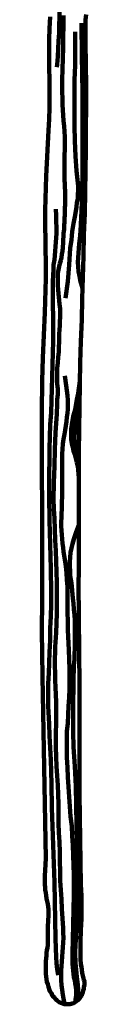
# Model space of a CAD drawing. Units: inches. Extents: x -2.3 to 8.7, y -16.9 to 28.2.
# Drawn here: x 2.4 to 3.4, y -16.9 to 5.9 of the extents above; entities that cross this region are included whole.
import ezdxf

# ---------------------------------------------------------------- set-up
doc = ezdxf.new("R2010")
doc.units = ezdxf.units.IN
doc.header["$MEASUREMENT"] = 0
doc.layers.add('Layer 1', color=7, linetype='Continuous')

# ---------------------------------------------------------------- blocks, each defined once
blk = doc.blocks.new('block 3')
at = {"layer": 'Layer 1', "color": 7, "lineweight": 106, "true_color": 0xffffff}
for points in [[(2.618, 5.924), (2.601, 5.659), (2.592, 5.403), (2.592, 4.874), (2.601, 4.353), (2.601, 4.089), (2.601, 3.824), (2.592, 3.568), (2.575, 3.304), (2.524, 2.254), (2.516, 1.99), (2.507, 1.725), (2.499, 1.469), (2.499, 1.204), (2.507, 0.675), (2.516, 0.155), (2.516, -0.11), (2.507, -0.374), (2.499, -0.63), (2.49, -0.895), (2.447, -1.944), (2.439, -2.209), (2.43, -2.465), (2.422, -3.19), (2.422, -3.916), (2.422, -4.633), (2.43, -5.358), (2.43, -6.075), (2.43, -6.8), (2.43, -7.517), (2.422, -8.242), (2.43, -8.771), (2.439, -9.292), (2.516, -13.491), (2.499, -13.755), (2.49, -13.892), (2.49, -14.088), (2.499, -14.156), (2.499, -14.216), (2.516, -14.284), (2.524, -14.344), (2.533, -14.412), (2.558, -14.54), (2.567, -14.6), (2.575, -14.668), (2.575, -14.796), (2.558, -15.061), (2.558, -15.197), (2.558, -15.487), (2.55, -15.547), (2.541, -15.607), (2.533, -15.667), (2.533, -15.726), (2.524, -15.795), (2.516, -15.854), (2.516, -15.914), (2.516, -15.974), (2.516, -16.034), (2.516, -16.093), (2.516, -16.153), (2.524, -16.213), (2.533, -16.273), (2.541, -16.332), (2.558, -16.392), (2.575, -16.452), (2.601, -16.529), (2.618, -16.563), (2.644, -16.597), (2.661, -16.64), (2.686, -16.674), (2.712, -16.699), (2.738, -16.733), (2.772, -16.759), (2.797, -16.785), (2.823, -16.802), (2.857, -16.819), (2.883, -16.827), (2.917, -16.844), (2.942, -16.853), (2.976, -16.853), (3.011, -16.853), (3.036, -16.853), (3.07, -16.853), (3.096, -16.844), (3.122, -16.836), (3.156, -16.827), (3.181, -16.81), (3.207, -16.793), (3.233, -16.776), (3.258, -16.759), (3.284, -16.733), (3.301, -16.708), (3.318, -16.674), (3.343, -16.648), (3.352, -16.614), (3.369, -16.571), (3.378, -16.537), (3.395, -16.494), (3.395, -16.452), (3.403, -16.409), (3.403, -16.366), (3.403, -16.324), (3.395, -16.29), (3.386, -16.256), (3.352, -16.127), (3.343, -16.059), (3.335, -15.991), (3.326, -15.931), (3.318, -15.803), (3.318, -15.667), (3.318, -15.539), (3.318, -15.411), (3.326, -15.146), (3.335, -14.882), (3.335, -14.353), (3.326, -14.088), (3.309, -13.047), (3.301, -12.518), (3.292, -11.997), (3.292, -9.898), (3.292, -9.369), (3.284, -8.84), (3.275, -7.799), (3.267, -7.269), (3.275, -6.74), (3.275, -5.699), (3.275, -4.121), (3.284, -3.591), (3.292, -3.071), (3.301, -2.542), (3.309, -2.055), (3.326, -1.56), (3.343, -1.066), (3.352, -0.579), (3.369, -0.084), (3.386, 0.402), (3.395, 0.897), (3.412, 1.392), (3.42, 1.879), (3.429, 2.374), (3.437, 2.869), (3.437, 3.355), (3.446, 3.85), (3.446, 4.345), (3.437, 4.831), (3.429, 5.326), (3.429, 5.591), (3.429, 5.719), (3.429, 5.855), (3.446, 5.983)], [(2.925, 5.958), (2.925, 5.71), (2.917, 5.463), (2.917, 5.215), (2.908, 4.968), (2.9, 4.72), (2.891, 4.473), (2.891, 4.225), (2.9, 4.012), (2.9, 3.901), (2.908, 3.773), (2.917, 3.654), (2.925, 3.526), (2.934, 3.406), (2.942, 3.278), (2.951, 3.159), (2.951, 3.031), (2.951, 2.911), (2.942, 2.689), (2.942, 2.476), (2.942, 2.254), (2.942, 2.16), (2.951, 2.075), (2.951, 1.99), (2.959, 1.913), (2.959, 1.827), (2.959, 1.751), (2.959, 1.674), (2.959, 1.597), (2.951, 1.512), (2.951, 1.435), (2.951, 1.358), (2.942, 1.273), (2.942, 1.196), (2.934, 1.111), (2.934, 1.025), (2.925, 0.931), (2.917, 0.718), (2.908, 0.607), (2.9, 0.522), (2.883, 0.454), (2.874, 0.377), (2.857, 0.308), (2.84, 0.232), (2.823, 0.163), (2.806, 0.087), (2.789, 0.01), (2.789, -0.041), (2.789, -0.093), (2.789, -0.152), (2.789, -0.263), (2.797, -0.374), (2.831, -0.699), (2.849, -0.809), (2.849, -0.903), (2.849, -1.006), (2.84, -1.1), (2.84, -1.193), (2.831, -1.296), (2.823, -1.39), (2.823, -1.484), (2.823, -1.578), (2.814, -1.688), (2.814, -1.799), (2.797, -1.927), (2.789, -2.055), (2.78, -2.175), (2.78, -2.294), (2.78, -2.414), (2.78, -2.533), (2.789, -2.661), (2.789, -2.789), (2.78, -2.9), (2.78, -3.011), (2.772, -3.233), (2.738, -3.668), (2.72, -4.052), (2.712, -4.436), (2.703, -4.82), (2.695, -5.204), (2.703, -5.426), (2.712, -5.648), (2.72, -5.896), (2.729, -6.143), (2.746, -6.391), (2.755, -6.638), (2.763, -6.877), (2.772, -7.124), (2.772, -7.372), (2.772, -7.628), (2.772, -7.841), (2.763, -8.063), (2.755, -8.285), (2.738, -8.498), (2.729, -8.609), (2.729, -8.72), (2.72, -8.882), (2.72, -9.053), (2.729, -9.215), (2.729, -9.377), (2.738, -9.548), (2.746, -9.71), (2.755, -9.881), (2.755, -10.043), (2.755, -10.265), (2.746, -10.7), (2.746, -10.922), (2.755, -11.144), (2.763, -11.357), (2.78, -11.579), (2.789, -11.801), (2.797, -12.014), (2.806, -12.236), (2.806, -12.458), (2.806, -12.68), (2.814, -12.893), (2.831, -13.115), (2.84, -13.337), (2.84, -13.559), (2.849, -13.781), (2.849, -14.003), (2.857, -14.216), (2.874, -14.429), (2.883, -14.651), (2.9, -14.873), (2.917, -15.095), (2.917, -15.206), (2.925, -15.317), (2.917, -15.428), (2.908, -15.539), (2.9, -15.641), (2.891, -15.752), (2.883, -15.863), (2.874, -15.974), (2.866, -16.076), (2.866, -16.187), (2.866, -16.298), (2.874, -16.409), (2.891, -16.52), (2.908, -16.631), (2.942, -16.844)], [(2.806, 6.794), (2.823, 6.291), (2.831, 6.103), (2.831, 5.915), (2.823, 5.736), (2.823, 5.557), (2.806, 5.369), (2.797, 5.19), (2.789, 5.011), (2.78, 4.823), (2.772, 4.763)], [(3.361, -0.332), (3.309, -0.152), (3.292, -0.059), (3.267, 0.052), (3.258, 0.155), (3.25, 0.266), (3.258, 0.368), (3.267, 0.479), (3.275, 0.59), (3.284, 0.692), (3.301, 0.803), (3.309, 0.897), (3.318, 0.991), (3.335, 1.443), (3.352, 1.904), (3.361, 2.357), (3.361, 2.809), (3.361, 3.261), (3.361, 3.722), (3.361, 4.174), (3.352, 4.626), (3.343, 5.011), (3.335, 5.779)], [(2.968, -0.562), (3.019, -0.178), (3.036, 0.01), (3.053, 0.206), (3.079, 0.59), (3.105, 0.778), (3.113, 0.872), (3.122, 0.974), (3.156, 1.162), (3.19, 1.35), (3.224, 1.546), (3.233, 1.64), (3.25, 1.734), (3.25, 1.827), (3.258, 1.93), (3.258, 2.024), (3.224, 2.374), (3.198, 2.715), (3.181, 3.065), (3.173, 3.415), (3.173, 3.765), (3.173, 4.114), (3.173, 4.464), (3.19, 4.814), (3.19, 5.198), (3.19, 5.582)], [(2.797, -16.179), (2.78, -16.042), (2.763, -15.906), (2.755, -15.769), (2.738, -15.342), (2.729, -14.907), (2.72, -14.48), (2.712, -14.045), (2.703, -13.61), (2.686, -13.183), (2.669, -12.748), (2.652, -12.321), (2.644, -11.767), (2.627, -11.212), (2.618, -10.939), (2.601, -10.657), (2.592, -10.384), (2.575, -10.111), (2.567, -9.975), (2.567, -9.838), (2.567, -9.693), (2.567, -9.454), (2.584, -9.215), (2.592, -8.976), (2.601, -8.729), (2.618, -8.456), (2.618, -8.183), (2.627, -7.901), (2.635, -7.628), (2.635, -7.355), (2.627, -6.8), (2.618, -6.245), (2.601, -5.691), (2.592, -5.136), (2.592, -4.863), (2.592, -4.59), (2.601, -4.308), (2.601, -4.035), (2.609, -3.762), (2.618, -3.481), (2.635, -3.207), (2.644, -2.926), (2.652, -2.653), (2.661, -2.38), (2.669, -2.098), (2.678, -1.825), (2.686, -1.552), (2.686, -1.27), (2.686, -0.997), (2.678, -0.724), (2.678, -0.451), (2.678, -0.306), (2.678, -0.169), (2.686, -0.033), (2.695, 0.104), (2.695, 0.206), (2.712, 0.317), (2.72, 0.419), (2.729, 0.522), (2.738, 0.624), (2.746, 0.727), (2.755, 0.829), (2.763, 0.931), (2.763, 1.068), (2.755, 1.204), (2.755, 1.341), (2.746, 1.486)], [(2.951, -2.354), (2.985, -2.576), (3.002, -2.696), (3.011, -2.806), (3.019, -2.917), (3.019, -3.02), (3.019, -3.122), (3.011, -3.216), (3.002, -3.31), (2.994, -3.412), (2.976, -3.506), (2.959, -3.609), (2.942, -3.703), (2.925, -3.813), (2.908, -3.924), (2.9, -4.044), (2.891, -4.155), (2.891, -4.266), (2.891, -4.376), (2.891, -4.496), (2.891, -4.607), (2.891, -4.718), (2.891, -4.837), (2.891, -5.059), (2.874, -5.623), (2.866, -5.725), (2.866, -5.827), (2.874, -5.921), (2.883, -6.024), (2.891, -6.117), (2.9, -6.22), (2.917, -6.314), (2.925, -6.416), (2.959, -6.638), (2.976, -6.749), (2.994, -6.903), (3.002, -7.065), (3.011, -7.218), (3.011, -7.372), (3.011, -7.526), (3.011, -7.688), (3.011, -7.841), (3.019, -7.995), (3.019, -8.225), (3.045, -8.678), (3.053, -8.899), (3.062, -9.13), (3.062, -9.352), (3.062, -9.582), (3.053, -9.778), (3.036, -9.975), (3.028, -10.171), (3.019, -10.367), (3.002, -10.563), (3.002, -10.768), (3.002, -10.965), (3.002, -11.161), (3.011, -11.391), (3.019, -11.613), (3.036, -11.835), (3.053, -12.065), (3.07, -12.287), (3.087, -12.518), (3.113, -12.74), (3.122, -12.97), (3.139, -13.192), (3.147, -13.422), (3.156, -13.644), (3.164, -13.875), (3.164, -14.096), (3.164, -14.327), (3.156, -14.668), (3.147, -15.01), (3.139, -15.351), (3.13, -15.684), (3.13, -15.803), (3.13, -15.914), (3.139, -16), (3.147, -16.076), (3.156, -16.153), (3.164, -16.23), (3.181, -16.298), (3.19, -16.375), (3.207, -16.452), (3.215, -16.529), (3.215, -16.588), (3.215, -16.648), (3.207, -16.699), (3.19, -16.81)], [(3.301, -2.482), (3.258, -2.764), (3.233, -2.9), (3.215, -2.994), (3.198, -3.096), (3.173, -3.19), (3.147, -3.293), (3.13, -3.387), (3.113, -3.489), (3.096, -3.583), (3.096, -3.685), (3.096, -3.754), (3.096, -3.822), (3.113, -3.916), (3.139, -4.001), (3.156, -4.086), (3.181, -4.172), (3.207, -4.266), (3.233, -4.351), (3.25, -4.436), (3.258, -4.53), (3.267, -4.599), (3.275, -4.743)], [(3.275, -4.411), (3.233, -4.232), (3.207, -4.112), (3.19, -3.992), (3.181, -3.882), (3.173, -3.771), (3.181, -3.66), (3.19, -3.54), (3.207, -3.429), (3.233, -3.301), (3.292, -2.934)], [(3.275, -16.742), (3.25, -16.401), (3.233, -16.23), (3.215, -16.059), (3.207, -15.982), (3.198, -15.906), (3.198, -15.829), (3.19, -15.752), (3.19, -15.675), (3.19, -15.607), (3.198, -15.53), (3.198, -15.453), (3.207, -15.385), (3.215, -15.308), (3.215, -15.24), (3.224, -15.163), (3.233, -15.086), (3.233, -15.01), (3.241, -14.933), (3.241, -14.856), (3.25, -14.685), (3.25, -14.515), (3.241, -14.062), (3.241, -13.61), (3.233, -13.166), (3.224, -12.714), (3.215, -12.27), (3.207, -11.818), (3.181, -11.366), (3.156, -10.913), (3.147, -10.572), (3.147, -10.231), (3.147, -9.889), (3.156, -9.539), (3.156, -9.411), (3.156, -9.283), (3.164, -9.156), (3.164, -9.027), (3.173, -8.899), (3.173, -8.771), (3.181, -8.643), (3.181, -8.515), (3.181, -8.387), (3.181, -8.259), (3.181, -8.131), (3.181, -8.003), (3.173, -7.867), (3.164, -7.739), (3.156, -7.611), (3.139, -7.483), (3.105, -7.142), (3.079, -6.971), (3.079, -6.86), (3.07, -6.749), (3.07, -6.646), (3.079, -6.544), (3.087, -6.433), (3.105, -6.331), (3.13, -6.228), (3.164, -6.126), (3.215, -5.964), (3.275, -5.802)]]:
    blk.add_lwpolyline(points, dxfattribs=at)
blk = doc.blocks.new('block 2')
at = {"layer": 'Layer 1'}
blk.add_blockref('block 3', (0, 0), dxfattribs=at)

msp = doc.modelspace()

# ---------------------------------------------------------------- block references
at = {"layer": 'Layer 1'}
msp.add_blockref('block 2', (0, 0), dxfattribs=at)

doc.saveas('drawing.dxf')
